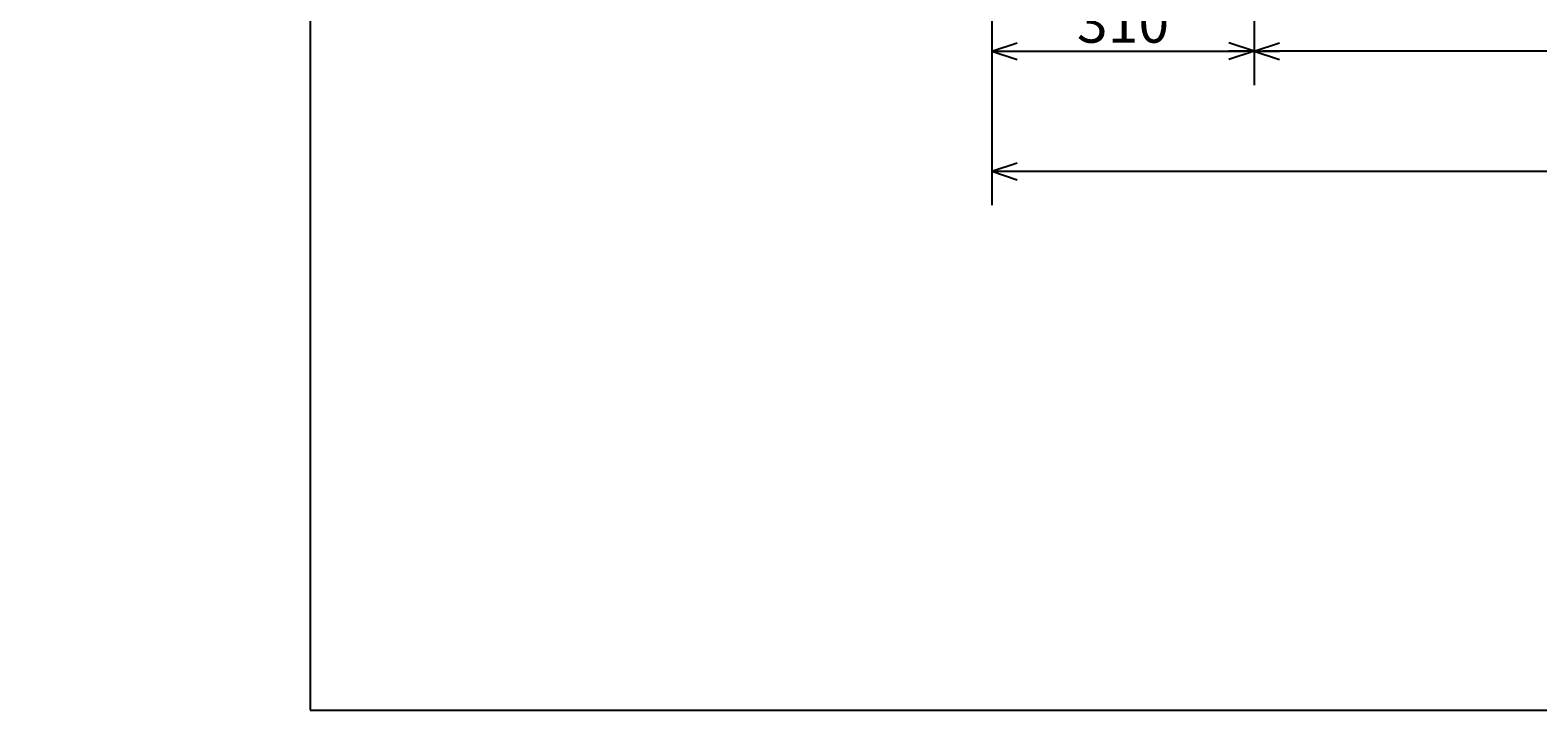
# Model space of a CAD drawing. Extents: x -432 to 5617, y -62 to 3992.
# Drawn here: x -432 to 1349, y -62 to 761 of the extents above; entities that cross this region are included whole.
import ezdxf

# ---------------------------------------------------------------- set-up
doc = ezdxf.new("R2010")
doc.units = 0
doc.header["$MEASUREMENT"] = 0
doc.layers.get('0').update_dxf_attribs({"linetype": 'CONTINUOUS'})
doc.layers.get('DEFPOINTS').update_dxf_attribs({"linetype": 'CONTINUOUS'})
doc.layers.add('2', color=7, linetype='CONTINUOUS')
doc.styles.get("Standard").update_dxf_attribs({"font": 'txt.shx', "bigfont": 'extfont.shx'})
doc.dimstyles.new('DIMSTYLE', dxfattribs={"dimtxt": 3, "dimasz": 1, "dimexe": 2.54, "dimexo": 1, "dimgap": 1.5, "dimtad": 0, "dimdec": 4, "dimzin": 0, "dimdsep": 46, "dimtxsty": 'STANDARD', "dimblk": 'OPEN30', "dimblk1": 'OPEN30', "dimblk2": 'OPEN30', "dimsah": 1, "dimcen": 0.09, "dimadec": 0, "dimazin": 0, "dimtfac": 1, "dimtdec": 4, "dimtofl": 0, "dimtmove": 0, "dimatfit": 3, "dimldrblk": 'OPEN30', "dimfxl": 1, "dimtolj": 1, "dimtzin": 0, "dimarcsym": 0})

# ---------------------------------------------------------------- blocks, each defined once
blk = doc.blocks.new('_OPEN30')
at = {"color": 0, "linetype": 'ByBlock'}
for q in [(-3, 1), (-3, -1), (-3, 0)]:
    blk.add_line((0, 0), q, dxfattribs=at)
blk = doc.blocks.new('*D106')
at = {"color": 1, "linetype": 'Continuous', "lineweight": -2, "transparency": 16777216}
for p, q in [((1013.8, 855.2), (1013.8, 695.7)), ((2363.8, 855.2), (2363.8, 695.7)), ((2353.8, 735.7), (1023.8, 735.7))]:
    blk.add_line(p, q, dxfattribs=at)
at = {"layer": 'DEFPOINTS', "color": 0, "linetype": 'Continuous', "transparency": 16777216}
for p in [(1013.8, 855.7), (2363.8, 855.7), (1013.8, 735.7)]:
    blk.add_point(p, dxfattribs=at)
at = {"color": 1, "linetype": 'Continuous', "lineweight": -2, "transparency": 16777216, "xscale": 10, "yscale": 10, "zscale": 10, "rotation": 180}
blk.add_blockref('_OPEN30', (1013.8, 735.7), dxfattribs=at)
at = {"color": 1, "linetype": 'Continuous', "lineweight": -2, "transparency": 16777216, "xscale": 10, "yscale": 10, "zscale": 10}
blk.add_blockref('_OPEN30', (2363.8, 735.7), dxfattribs=at)
at = {"color": 0, "linetype": 'Continuous', "transparency": 16777216, "insert": (1688.8, 770.7), "char_height": 50, "attachment_point": 5}
blk.add_mtext('\\A1;P150×9=1350', dxfattribs=at)
blk = doc.blocks.new('*D107')
at = {"color": 1, "linetype": 'Continuous', "lineweight": -2, "transparency": 16777216}
for p, q in [((703.8, 1448.6), (703.8, 695.7)), ((1013.8, 855.2), (1013.8, 695.7)), ((713.8, 735.7), (1003.8, 735.7))]:
    blk.add_line(p, q, dxfattribs=at)
at = {"layer": 'DEFPOINTS', "color": 0, "linetype": 'Continuous', "transparency": 16777216}
for p in [(703.8, 1449.1), (1013.8, 855.7), (1013.8, 735.7)]:
    blk.add_point(p, dxfattribs=at)
at = {"color": 1, "linetype": 'Continuous', "lineweight": -2, "transparency": 16777216, "xscale": 10, "yscale": 10, "zscale": 10, "rotation": 180}
blk.add_blockref('_OPEN30', (703.8, 735.7), dxfattribs=at)
at = {"color": 1, "linetype": 'Continuous', "lineweight": -2, "transparency": 16777216, "xscale": 10, "yscale": 10, "zscale": 10}
blk.add_blockref('_OPEN30', (1013.8, 735.7), dxfattribs=at)
at = {"color": 0, "linetype": 'Continuous', "transparency": 16777216, "insert": (858.8, 769.7), "char_height": 48, "attachment_point": 5}
blk.add_mtext('\\A1;310', dxfattribs=at)
blk = doc.blocks.new('*D108')
at = {"color": 1, "linetype": 'Continuous', "lineweight": -2, "transparency": 16777216}
for p, q in [((703.8, 1448.6), (703.8, 553.8)), ((2673.8, 1448.6), (2673.8, 553.8)), ((713.8, 593.8), (2663.8, 593.8))]:
    blk.add_line(p, q, dxfattribs=at)
at = {"layer": 'DEFPOINTS', "color": 0, "linetype": 'Continuous', "transparency": 16777216}
for p in [(703.8, 1449.1), (2673.8, 1449.1), (2673.8, 593.8)]:
    blk.add_point(p, dxfattribs=at)
at = {"color": 1, "linetype": 'Continuous', "lineweight": -2, "transparency": 16777216, "xscale": 10, "yscale": 10, "zscale": 10, "rotation": 180}
blk.add_blockref('_OPEN30', (703.8, 593.8), dxfattribs=at)
at = {"color": 1, "linetype": 'Continuous', "lineweight": -2, "transparency": 16777216, "xscale": 10, "yscale": 10, "zscale": 10}
blk.add_blockref('_OPEN30', (2673.8, 593.8), dxfattribs=at)
at = {"color": 0, "linetype": 'Continuous', "transparency": 16777216, "insert": (1688.8, 627.8), "char_height": 48, "attachment_point": 5}
blk.add_mtext('\\A1;1970', dxfattribs=at)

msp = doc.modelspace()

# ---------------------------------------------------------------- linework, layer by layer
at = {"layer": '2', "color": 5, "linetype": 'Continuous'}
for p, q in [((-101.345, 3991.752), (-101.345, -43.248)), ((-101.345, -43.248), (5598.655, -43.248))]:
    msp.add_line(p, q, dxfattribs=at)

# ---------------------------------------------------------------- texts
at = {"linetype": 'Continuous', "char_height": 3.2}
for insert, attachment_point in [((562.832, 300.719), 6), ((635.198, 262.021), 4), ((190.408, 206.407), 4), ((489.197, 147.358), 4), ((-71.593, 140.139), 6), ((33.436, 129.764), 4), ((385.794, 136.298), 4), ((407.474, 131.173), 4), ((415.306, 132.39), 6), ((433.695, 135.42), 4), ((451.376, 131.231), 4), ((464.265, 139.065), 6), ((-50.896, 123.769), 6), ((56.574, 123.219), 6), ((61.984, 123.818), 6), ((68.771, 123.258), 6), ((-189.755, 64.232), 4), ((379.956, 67.43), 4), ((-359.34, 22.388), 4), ((-270.075, 17.067), 6), ((98.624, 5.273), 6), ((135.492, 5.183), 4), ((373.116, -12.701), 6), ((375.243, -8.495), 4), ((-61.28, -25.719), 6), ((-432.334, -61.717), 6)]:
    msp.add_mtext('\\A1;', dxfattribs=dict(at, insert=insert, attachment_point=attachment_point))

# ---------------------------------------------------------------- dimensions: what is measured, and where the dimension line sits
at = {"color": 2, "linetype": 'Continuous'}
for base, p2, picture, middle in [((1013.845, 735.691), (1013.845, 855.659), '*D107', (858.842, 769.691)), ((2673.85, 593.843), (2673.85, 1449.113), '*D108', (1688.845, 627.843))]:
    dim = msp.add_linear_dim(base=base, p1=(703.84, 1449.113), p2=p2, dimstyle='DIMSTYLE', override={"dimtxt": 48, "dimasz": 10, "dimexe": 40, "dimexo": 0.5, "dimgap": 10, "dimtad": 1, "dimdec": 0, "dimlfac": 1, "dimsah": 0, "dimclrd": 1, "dimclre": 1, "dimtdec": 0, "dimtofl": 1, "dimatfit": 0}, dxfattribs=at)
    dim.commit()
    dim.dimension.update_dxf_attribs({"geometry": picture, "text_midpoint": middle})
dim = msp.add_linear_dim(base=(1013.845, 735.691), p1=(2363.845, 855.659), p2=(1013.845, 855.659), text='P150×9=<>', dimstyle='DIMSTYLE', override={"dimtxt": 50, "dimasz": 10, "dimexe": 40, "dimexo": 0.5, "dimgap": 10, "dimtad": 1, "dimdec": 0, "dimlfac": 1, "dimsah": 0, "dimclrd": 1, "dimclre": 1, "dimtdec": 0, "dimtofl": 1, "dimatfit": 0}, dxfattribs=at)
dim.commit()
dim.dimension.update_dxf_attribs({"geometry": '*D106', "text_midpoint": (1688.845, 770.691)})

doc.saveas('drawing.dxf')
